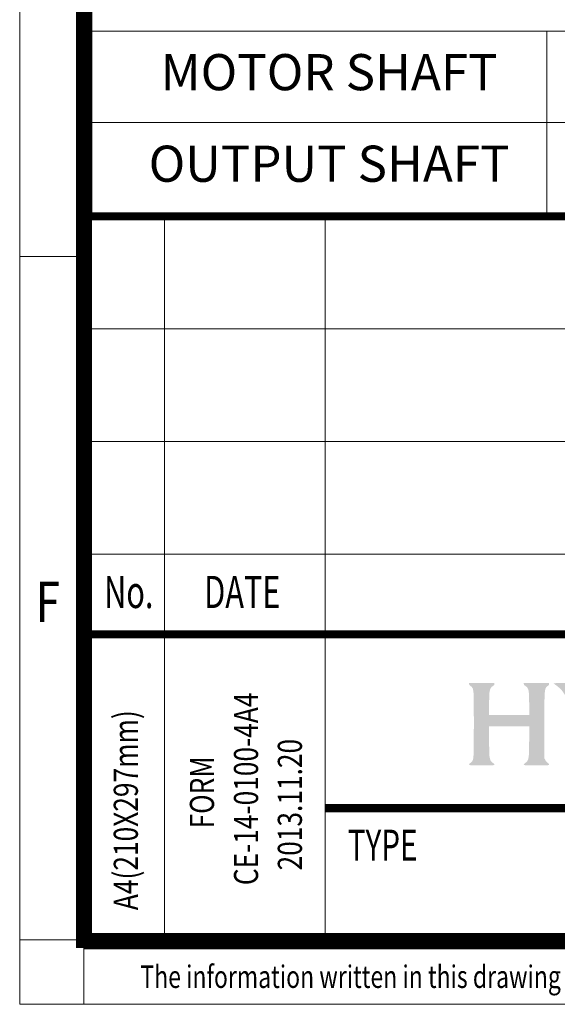
# Model space of a CAD drawing. Units: millimetres. Extents: x 1380 to 3694, y -283 to 3136.
# Drawn here: x 1380 to 1815, y -283 to 513 of the extents above; entities that cross this region are included whole.
import ezdxf
from ezdxf.enums import TextEntityAlignment as Align

# ---------------------------------------------------------------- set-up
doc = ezdxf.new("R2010")
doc.units = ezdxf.units.MM
doc.header["$LTSCALE"] = 50
doc.layers.get('0').update_dxf_attribs({"linetype": 'CONTINUOUS', "lineweight": 30})
doc.layers.add('D', color=7, linetype='CONTINUOUS', lineweight=9)
doc.styles.add('A25', font='romans', dxfattribs={"height": 2.5, "bigfont": 'hgtxt'})
doc.styles.add('HY견고딕', font='txt')
doc.styles.add('ROMANS', font='romans.shx', dxfattribs={"width": 0.7, "height": 3.5, "bigfont": 'whgtxt.shx'})

# ---------------------------------------------------------------- blocks, each defined once
blk = doc.blocks.new('HS_A4양식_S(297X210MM)')
for p, q in [((18, 277), (18, 14)), ((22, 60.5), (18, 60.5)), ((18, 18), (196, 18))]:
    blk.add_line(p, q)
at = {"color": 0}
for p, q in [((22, 277), (22, 14)), ((18, 14), (196, 14)), ((18, 14), (196, 14))]:
    blk.add_line(p, q, dxfattribs=at)
at = {"color": 3}
for points, const_width in [([(22, 17.928), (192, 17.928), (192, 273), (21.5, 273)], 1), ([(22, 273.072), (22, 17.5)], 1), ([(22, 63.5), (22, 18.5)], 0.5)]:
    blk.add_lwpolyline(points, dxfattribs=dict(at, const_width=const_width))
at = {"style": 'ROMANS', "width": 0.8}
blk.add_text('F', height=2.5, dxfattribs=at).set_placement((19.75, 38.697), align=Align.MIDDLE)
at = {"style": 'ROMANS', "width": 0.75}
blk.add_text("The information written in this drawing is HYOSUNG HEAVY INDUSTRIES's property, and may not be disclosed and/or reproduced without the prior official permission of HYOSUNG HEAVY INDUSTRIES Corp.", height=1.4, dxfattribs=at).set_placement((25.507, 15.017))
blk = doc.blocks.new('hico_ci')
at = {"true_color": 0x0e4194}
h = blk.add_hatch(color=154, dxfattribs=at)
edge = h.paths.add_edge_path()
edge.add_arc((-87.589, 67.21), 115.657, 327.10482, 327.37915)
edge.add_arc((-975.621, 635.586), 1170.007, 327.379146, 327.403439)
edge.add_arc((10.063, 5.298), 0.0336, 327.40344, 359.99996)
edge.add_arc((10.087, 5.298), 0.00992, 360, 447.93394)
edge.add_arc((8.175, -47.693), 53.036, 87.93385, 88.16464)
edge.add_arc((9.482, -6.923), 12.245, 88.16454, 89.31182)
edge.add_arc((9.338, -18.919), 24.241, 89.31177, 90.00001)
edge.add_line((9.338, 5.322), (8.578, 5.322))
edge.add_line((8.578, 5.322), (8.578, 5.258))
edge.add_arc((8.666, 5.258), 0.0881, 179.99999, 200.24386)
edge.add_arc((8.698, 5.27), 0.122, 200.2439, 216.07197)
edge.add_arc((8.728, 5.291), 0.159, 216.07203, 229.8198)
edge.add_arc((8.79, 5.366), 0.256, 229.81977, 239.42905)
edge.add_arc((8.531, 4.927), 0.254, 35.77398, 59.42909, ccw=False)
edge.add_arc((8.385, 4.821), 0.435, 19.93936, 35.77405, ccw=False)
edge.add_arc((8.356, 4.811), 0.465, 4.61276, 19.93941, ccw=False)
edge.add_arc((8.468, 4.82), 0.353, -14.24238, 4.61272, ccw=False)
edge.add_arc((8.379, 4.843), 0.445, 328.16818, 345.75752, ccw=False)
edge.add_arc((-125.628, 88.033), 158.174, 327.88787, 328.16816, ccw=False)
edge.add_arc((-363.441, 237.283), 438.942, 327.78223, 327.88789, ccw=False)
edge.add_arc((7.875, 3.293), 0.049, 270.51001, 327.78214, ccw=False)
edge.add_arc((7.875, 3.254), 0.0101, 211.62447, 270.51, ccw=False)
edge.add_arc((462.661, 283.308), 534.108, 211.59124, 211.62447, ccw=False)
edge.add_arc((49.605, 29.281), 49.191, 211.18835, 211.59125, ccw=False)
edge.add_arc((89.751, 53.583), 96.119, 210.94425, 211.18833, ccw=False)
edge.add_arc((-23.945, -14.582), 36.444, 30.94432, 31.6376)
edge.add_arc((-7.929, -4.714), 17.633, 31.6377, 32.83104)
edge.add_arc((-9.368, -5.643), 19.345, 32.83109, 33.70038)
edge.add_arc((6.383, 4.862), 0.414, 33.70035, 47.50977)
edge.add_arc((6.359, 4.836), 0.448, 47.50976, 66.4311)
edge.add_arc((6.272, 4.635), 0.667, 66.43114, 80.46776)
edge.add_arc((6.102, 3.625), 1.691, 80.46775, 88.43896)
edge.add_arc((5.785, -8.009), 13.33, 88.43889, 90.18019)
edge.add_arc((5.834, -23.674), 28.995, 90.18015, 90.71896)
edge.add_arc((5.498, 3.105), 2.213, 90.71893, 94.25677)
edge.add_arc((5.357, 4.999), 0.315, 94.25674, 105.49671)
edge.add_arc((5.276, 5.293), 0.00911, 105.49661, 238.00678)
edge.add_arc((4.252, 3.655), 1.923, 53.28126, 58.00681, ccw=False)
edge.add_arc((3.279, 2.35), 3.551, 50.29612, 53.28129, ccw=False)
edge.add_arc((3.368, 2.457), 3.411, 47.32927, 50.29611, ccw=False)
edge.add_arc((5.015, 4.245), 0.98, 39.82274, 47.32924, ccw=False)
edge.add_arc((5.082, 4.3), 0.893, 32.48958, 39.82277, ccw=False)
edge.add_arc((-55.121, -34.038), 72.268, 32.17192, 32.48957, ccw=False)
edge.add_arc((-36.629, -22.405), 50.421, 31.63174, 32.17193, ccw=False)
edge.add_arc((-61.269, -37.583), 79.36, 31.24721, 31.63177, ccw=False)
edge.add_line((6.579, 3.584), (7.284, 2.421))
edge.add_line((7.284, 2.421), (7.284, 1.573))
edge.add_arc((-26.29, 1.579), 33.575, 359.36743, 359.98943, ccw=False)
edge.add_arc((-6.21, 1.357), 13.493, 358.13862, 359.36749, ccw=False)
edge.add_arc((-5.065, 1.32), 12.348, 357.10325, 358.13869, ccw=False)
edge.add_arc((6.876, 0.716), 0.391, 344.5566, 357.10328, ccw=False)
edge.add_arc((6.965, 0.691), 0.298, 333.73167, 344.55664, ccw=False)
edge.add_arc((6.722, 0.811), 0.57, 327.06525, 333.73168, ccw=False)
edge.add_arc((6.672, 0.843), 0.629, 320.66539, 327.06527, ccw=False)
edge.add_arc((6.729, 0.797), 0.556, 313.64742, 320.66534, ccw=False)
edge.add_arc((7.505, -0.017), 0.569, 133.64741, 148.32596)
edge.add_arc((7.052, 0.262), 0.0367, 148.32594, 253.62689)
edge.add_arc((7.188, 0.724), 0.518, 253.62682, 269.49115)
edge.add_arc((7.763, 65.44), 65.236, 269.49116, 269.99995)
edge.add_arc((7.762, 66.326), 66.122, 270.00003, 270.50836)
edge.add_arc((8.345, 0.657), 0.451, 270.50843, 288.07999)
edge.add_arc((8.473, 0.266), 0.0397, 288.08003, 390.21059)
edge.add_arc((7.867, -0.086), 0.741, 30.2106, 42.66885)
edge.add_arc((8.887, 0.854), 0.647, 216.48912, 222.66892, ccw=False)
edge.add_arc((9.082, 0.998), 0.89, 211.62043, 216.48915, ccw=False)
edge.add_arc((9.018, 0.959), 0.814, 206.64591, 211.62047, ccw=False)
edge.add_arc((8.537, 0.718), 0.277, 195.51841, 206.6459, ccw=False)
edge.add_arc((8.623, 0.741), 0.365, 182.74618, 195.51838, ccw=False)
edge.add_arc((22.514, 1.408), 14.273, 181.83699, 182.74616, ccw=False)
edge.add_arc((22.246, 1.399), 14.004, 180.66275, 181.83708, ccw=False)
edge.add_arc((39.002, 1.593), 30.761, 180.01077, 180.66279, ccw=False)
edge.add_line((8.241, 1.587), (8.241, 2.422))
edge.add_line((8.241, 2.422), (9.169, 3.848))
edge.add_arc((-178.205, 125.822), 223.577, 326.93732, 327.10485)
h = blk.add_hatch(color=154, dxfattribs=at)
edge = h.paths.add_edge_path()
edge.add_arc((9.187, 4.475), 4.498, 175.25372, 178.54984, ccw=False)
edge.add_arc((5.043, 4.819), 0.339, 153.43498, 175.25375, ccw=False)
edge.add_arc((5.072, 4.805), 0.372, 144.96181, 153.43497, ccw=False)
edge.add_arc((5.257, 4.675), 0.598, 139.02312, 144.96176, ccw=False)
edge.add_arc((5.237, 4.692), 0.571, 133.00521, 139.02309, ccw=False)
edge.add_arc((5.019, 4.926), 0.252, 121.91324, 133.00528, ccw=False)
edge.add_arc((4.715, 5.413), 0.322, 301.91323, 310.33032)
edge.add_arc((4.798, 5.316), 0.195, 310.33038, 322.59463)
edge.add_arc((4.839, 5.284), 0.143, 322.5946, 337.04832)
edge.add_arc((4.896, 5.261), 0.0816, 337.04827, 359.01919)
edge.add_line((4.977, 5.259), (4.978, 5.322))
edge.add_line((4.978, 5.322), (3.403, 5.322))
edge.add_line((3.403, 5.322), (3.403, 5.259))
edge.add_arc((3.489, 5.259), 0.0859, 179.99999, 201.89643)
edge.add_arc((3.509, 5.266), 0.107, 201.89643, 220.4517)
edge.add_arc((3.555, 5.306), 0.168, 220.45169, 234.77026)
edge.add_arc((3.715, 5.532), 0.445, 234.77032, 241.69595)
edge.add_arc((3.371, 4.893), 0.281, 50.86007, 61.69602, ccw=False)
edge.add_arc((3.23, 4.721), 0.503, 43.85156, 50.86008, ccw=False)
edge.add_arc((3.215, 4.705), 0.525, 36.95889, 43.85155, ccw=False)
edge.add_arc((3.335, 4.796), 0.375, 28.08116, 36.95894, ccw=False)
edge.add_arc((3.328, 4.792), 0.382, 13.22597, 28.08118, ccw=False)
edge.add_arc((2.934, 4.7), 0.787, 4.56834, 13.22597, ccw=False)
edge.add_arc((0.483, 4.504), 3.246, 1.0692, 4.56832, ccw=False)
edge.add_arc((-73.174, 3.129), 76.915, 0.71712, 1.06914, ccw=False)
edge.add_line((3.736, 4.092), (3.745, 3.326))
edge.add_line((3.745, 3.326), (1.233, 3.326))
edge.add_line((1.233, 3.326), (1.242, 4.078))
edge.add_arc((75.906, 3.178), 74.669, 178.94928, 179.3091, ccw=False)
edge.add_arc((4.283, 4.491), 3.034, 175.27732, 178.94921, ccw=False)
edge.add_arc((2.013, 4.679), 0.756, 166.21619, 175.27726, ccw=False)
edge.add_arc((1.759, 4.741), 0.495, 153.76892, 166.2162, ccw=False)
edge.add_arc((1.8, 4.721), 0.541, 146.62032, 153.76897, ccw=False)
edge.add_arc((1.724, 4.771), 0.449, 138.40443, 146.62033, ccw=False)
edge.add_arc((1.682, 4.808), 0.393, 129.62353, 138.40451, ccw=False)
edge.add_arc((1.61, 4.895), 0.28, 118.30405, 129.62359, ccw=False)
edge.add_arc((1.282, 5.504), 0.411, 298.30401, 305.55775)
edge.add_arc((1.426, 5.303), 0.164, 305.5578, 319.98504)
edge.add_arc((1.469, 5.266), 0.107, 319.985, 338.39158)
edge.add_arc((1.489, 5.259), 0.0864, 338.39163, 360.00007)
edge.add_line((1.575, 5.259), (1.575, 5.322))
edge.add_line((1.575, 5.322), (0, 5.322))
edge.add_line((0, 5.322), (0.001, 5.259))
edge.add_arc((0.082, 5.261), 0.0814, 180.98084, 202.87614)
edge.add_arc((0.142, 5.286), 0.146, 202.87622, 216.98613)
edge.add_arc((0.183, 5.316), 0.197, 216.98613, 229.07691)
edge.add_arc((0.257, 5.402), 0.31, 229.07685, 237.69008)
edge.add_arc((-0.071, 4.883), 0.303, 48.65051, 57.69007, ccw=False)
edge.add_arc((-0.291, 4.634), 0.636, 43.45705, 48.65059, ccw=False)
edge.add_arc((-0.301, 4.624), 0.649, 38.29307, 43.45706, ccw=False)
edge.add_arc((-0.077, 4.8), 0.365, 30.34607, 38.29302, ccw=False)
edge.add_arc((0.004, 4.848), 0.27, 4.93985, 30.3461, ccw=False)
edge.add_arc((-3.871, 4.513), 4.161, 1.48571, 4.93992, ccw=False)
edge.add_arc((-19.046, 4.12), 19.34, 0.08825, 1.48579, ccw=False)
edge.add_arc((-900.048, 2.762), 900.344, 0.000038, 0.088274, ccw=False)
edge.add_arc((-783.135, 2.763), 783.43, 359.901901, 359.999992, ccw=False)
edge.add_arc((-22.004, 1.46), 22.298, 358.62171, 359.90191, ccw=False)
edge.add_arc((-5.282, 1.058), 5.571, 355.82444, 358.62171, ccw=False)
edge.add_arc((-0.049, 0.676), 0.324, 333.59583, 355.82447, ccw=False)
edge.add_arc((-0.067, 0.685), 0.345, 324.71278, 333.59582, ccw=False)
edge.add_arc((-0.279, 0.835), 0.605, 318.88107, 324.71275, ccw=False)
edge.add_arc((-0.27, 0.827), 0.592, 313.01279, 318.88112, ccw=False)
edge.add_arc((-0.061, 0.603), 0.287, 302.91923, 313.0128, ccw=False)
edge.add_arc((0.274, 0.085), 0.331, 122.91915, 130.68571)
edge.add_arc((0.242, 0.123), 0.281, 130.68568, 139.45064)
edge.add_arc((0.194, 0.163), 0.219, 139.45067, 148.99086)
edge.add_arc((0.046, 0.253), 0.0454, 148.9909, 179.59477)
edge.add_arc((0.03, 0.253), 0.0294, 179.59469, 258.37462)
edge.add_arc((0.162, 0.898), 0.688, 258.37465, 266.42208)
edge.add_arc((0.322, 3.454), 3.249, 266.42215, 269.72032)
edge.add_arc((0.788, 98.786), 98.582, 269.72038, 269.99998)
edge.add_arc((0.787, 100.846), 100.643, 270.00003, 270.27551)
edge.add_arc((1.256, 3.383), 3.178, 270.27559, 273.62234)
edge.add_arc((1.416, 0.857), 0.647, 273.62239, 282.06534)
edge.add_arc((1.545, 0.254), 0.03, 282.0653, 360.00001)
edge.add_arc((1.532, 0.254), 0.0431, 359.99998, 392.3775)
edge.add_arc((1.418, 0.181), 0.178, 32.37746, 43.66979)
edge.add_arc((1.371, 0.137), 0.243, 43.66978, 53.6149)
edge.add_arc((1.325, 0.074), 0.32, 53.61485, 61.69593)
edge.add_arc((1.61, 0.603), 0.28, 230.37641, 241.69595, ccw=False)
edge.add_arc((1.682, 0.69), 0.393, 221.59549, 230.37647, ccw=False)
edge.add_arc((1.724, 0.727), 0.449, 213.37967, 221.59557, ccw=False)
edge.add_arc((1.8, 0.777), 0.541, 206.23103, 213.37968, ccw=False)
edge.add_arc((1.73, 0.743), 0.462, 192.00996, 206.23106, ccw=False)
edge.add_arc((2.214, 0.846), 0.957, 183.76109, 192.00996, ccw=False)
edge.add_arc((5.78, 1.08), 4.531, 180.76584, 183.76109, ccw=False)
edge.add_arc((151.084, 3.022), 149.848, 180.52656, 180.76583, ccw=False)
edge.add_line((1.243, 1.645), (1.234, 2.622))
edge.add_line((1.234, 2.622), (3.744, 2.622))
edge.add_line((3.744, 2.622), (3.735, 1.645))
edge.add_arc((-146.307, 2.979), 150.048, 359.25144, 359.49048, ccw=False)
edge.add_arc((-0.796, 1.078), 4.525, 356.25389, 359.25144, ccw=False)
edge.add_arc((2.767, 0.845), 0.954, 347.9899, 356.25387, ccw=False)
edge.add_arc((3.248, 0.743), 0.462, 333.769, 347.98987, ccw=False)
edge.add_arc((3.178, 0.777), 0.541, 326.62032, 333.76897, ccw=False)
edge.add_arc((3.254, 0.727), 0.449, 318.40443, 326.62033, ccw=False)
edge.add_arc((3.296, 0.69), 0.393, 309.62353, 318.40451, ccw=False)
edge.add_arc((3.368, 0.603), 0.28, 298.30405, 309.62359, ccw=False)
edge.add_arc((3.653, 0.074), 0.32, 118.30407, 126.38515)
edge.add_arc((3.607, 0.137), 0.243, 126.3851, 136.33022)
edge.add_arc((3.56, 0.181), 0.178, 136.33021, 147.62254)
edge.add_arc((3.446, 0.254), 0.0431, 147.6225, 180.00002)
edge.add_arc((3.433, 0.254), 0.03, 179.99999, 257.9347)
edge.add_arc((3.562, 0.857), 0.647, 257.93466, 266.37761)
edge.add_arc((3.722, 3.383), 3.178, 266.37766, 269.72441)
edge.add_arc((4.191, 100.846), 100.643, 269.72449, 269.99997)
edge.add_arc((4.191, 102.006), 101.802, 270.00004, 270.27322)
edge.add_arc((4.661, 3.345), 3.14, 270.27329, 273.6464)
edge.add_arc((4.821, 0.835), 0.625, 273.64643, 282.31527)
edge.add_arc((4.948, 0.254), 0.0303, 282.31529, 359.99998)
edge.add_arc((4.931, 0.254), 0.0467, 359.99997, 389.20945)
edge.add_arc((4.821, 0.192), 0.174, 29.20939, 40.20563)
edge.add_arc((4.784, 0.161), 0.222, 40.20563, 50.191)
edge.add_arc((4.768, 0.142), 0.246, 50.19105, 59.429)
edge.add_arc((5.004, 0.541), 0.217, 227.21779, 239.42902, ccw=False)
edge.add_arc((5.249, 0.806), 0.578, 221.34922, 227.21778, ccw=False)
edge.add_arc((5.285, 0.838), 0.626, 215.6087, 221.34922, ccw=False)
edge.add_arc((5.134, 0.729), 0.44, 208.12715, 215.60869, ccw=False)
edge.add_line((4.746, 0.522), (4.683, 0.64))
edge.add_line((4.683, 0.64), (4.683, 2.749))
edge.add_arc((835.113, 2.75), 830.43, 179.906315, 180.000051, ccw=False)
edge.add_arc((25.011, 4.074), 20.328, 178.54981, 179.90633, ccw=False)
blk = doc.blocks.new('HYOSUNG_TITLE_A4')
at = {"color": 3}
for p, q in [((-170.253, 45.144), (-85, 44.998)), ((-170, 45), (-85, 45)), ((-165, 45), (-165, 0)), ((-155, 45), (-155, 0)), ((-170, 38), (-85, 38)), ((-170, 31), (-85, 31)), ((-170, 24), (-85, 24)), ((-170, 19), (-85, 19)), ((-155, 8.197), (-85, 8.197))]:
    blk.add_line(p, q, dxfattribs=at)
blk.add_line((-170, 0), (0, 0))
at = {"color": 3, "const_width": 0.5}
for points in [[(-170.25, 45), (0, 45)], [(-170, 45), (-170, 0)], [(-85, 19), (-170, 19)], [(-85, 8.197), (-155, 8.197)]]:
    blk.add_lwpolyline(points, dxfattribs=at)
blk.add_blockref('hico_ci', (-146.047, 10.655))
at = {"style": 'ROMANS', "width": 0.7}
for s, height, p in [('No.', 2, (-168.75, 20.642)), ('DATE', 2, (-162.524, 20.642)), ('TYPE', 1.9292, (-153.592, 4.931))]:
    blk.add_text(s, height=height, dxfattribs=at).set_placement(p)
at = {"style": 'ROMANS', "width": 0.8}
for s, p in [('CE-14-0100-4A4', (-159.173, 9.396)), ('2013.11.20', (-156.445, 8.415)), ('FORM', (-161.915, 9.181))]:
    blk.add_text(s, height=1.5, rotation=90, dxfattribs=at).set_placement(p, align=Align.CENTER)
blk.add_text('A4(210X297mm)', height=1.5, rotation=90, dxfattribs=at).set_placement((-166.65, 1.855))
for tag, height, style, width, p in [('GEN-TITLE-DES1{20}', 3.4, 'HY견고딕', 0.9, (-40.122, 40.232)), ('GEN-TITLE-DES2{24.5}', 2.5, 'ROMANS', 0.8, (-40.246, 36.368)), ('GEN-TITLE-NR{12.3}', 4, 'HY견고딕', 0.9, (-52.352, 27.935)), ('GEN-TITLE-DAT{7.1}', 2, 'ROMANS', 0.7, (-7.814, 21.466)), ('GEN-TITLE-REV{22.6}', 3, 'ROMANS', 0.7, (-4.61, 15.46))]:
    blk.add_attdef(tag, text='', height=height, dxfattribs=dict(style=style, width=width)).set_placement(p, align=Align.CENTER)
at = {"style": 'ROMANS', "width": 0.7}
for tag, height, p in [('GEN-TITLE-CTRN{2.5}', 2, (-167.5, 41.5)), ('GEN-TITLE-POSI{22.6}', 2, (-8.078, 32.461)), ('GEN-TITLE-APPM{2.5}', 2, (-167.5, 27.5)), ('GEN-TITLE-FSCM{20.7}', 1.8, (-12.776, 11.147))]:
    blk.add_attdef(tag, text='', height=height, dxfattribs=at).set_placement(p, align=Align.MIDDLE_CENTER)
for tag, height, p in [('GEN-TITLE-PLOT{5}', 1.8, (-160, 41.5)), ('GEN-TITLE-CHKM{2.5}', 2, (-167.5, 34.5)), ('GEN-TITLE-ISSD{5}', 1.8, (-160, 34.5)), ('GEN-TITLE-ITEM{12.7}', 3.5, (-120, 4.097)), ('GEN-TITLE-REF{12.7}', 3.5, (-39.421, 4.1)), ('GEN-TITLE-GRADE{22.6}', 3, (-4.664, 4.087))]:
    blk.add_attdef(tag, text='', height=height, dxfattribs=at).set_placement(p, align=Align.MIDDLE)
for tag, p in [('GEN-TITLE-MAT2{35}', (-153.172, 41.5)), ('GEN-TITLE-MAT1{35}', (-153.172, 34.5)), ('GEN-TITLE-DACT{35}', (-153.172, 27.5))]:
    blk.add_attdef(tag, text='', height=2, dxfattribs=at).set_placement(p, align=Align.MIDDLE_LEFT)
at = {"style": 'ROMANS'}
blk.add_attdef('GEN-TITLE-SCA{12.7}', text='', height=2, dxfattribs=at).set_placement((-7.661, 26.683), align=Align.CENTER)

msp = doc.modelspace()

# ---------------------------------------------------------------- linework, layer by layer
at = {"layer": 'D'}
for p, q in [((1438.3594, 355.833), (1438.3594, 577.8479)), ((1438.3594, 503.8429), (3637.1113, 503.8429)), ((1806.1791, 503.8429), (1806.1791, 353.9803)), ((1438.3594, 429.8379), (3637.1113, 429.8379)), ((1438.3594, 355.833), (3637.1113, 355.833))]:
    msp.add_line(p, q, dxfattribs=at)

# ---------------------------------------------------------------- block references
at = {"layer": 'D', "lineweight": 0, "xscale": 13, "yscale": 13, "zscale": 13}
for name, p in [('HS_A4양식_S(297X210MM)', (1146.0202, -464.9025)), ('HYOSUNG_TITLE_A4', (3642.0202, -230.9025))]:
    msp.add_blockref(name, p, dxfattribs=at)

# ---------------------------------------------------------------- texts
at = {"layer": 'D', "style": 'A25'}
for s, p in [('MOTOR SHAFT', (1630.2322, 466.8404)), ('OUTPUT SHAFT', (1630.2322, 392.8355))]:
    msp.add_text(s, height=29.2125, dxfattribs=at).set_placement(p, align=Align.MIDDLE)

doc.saveas('drawing.dxf')
